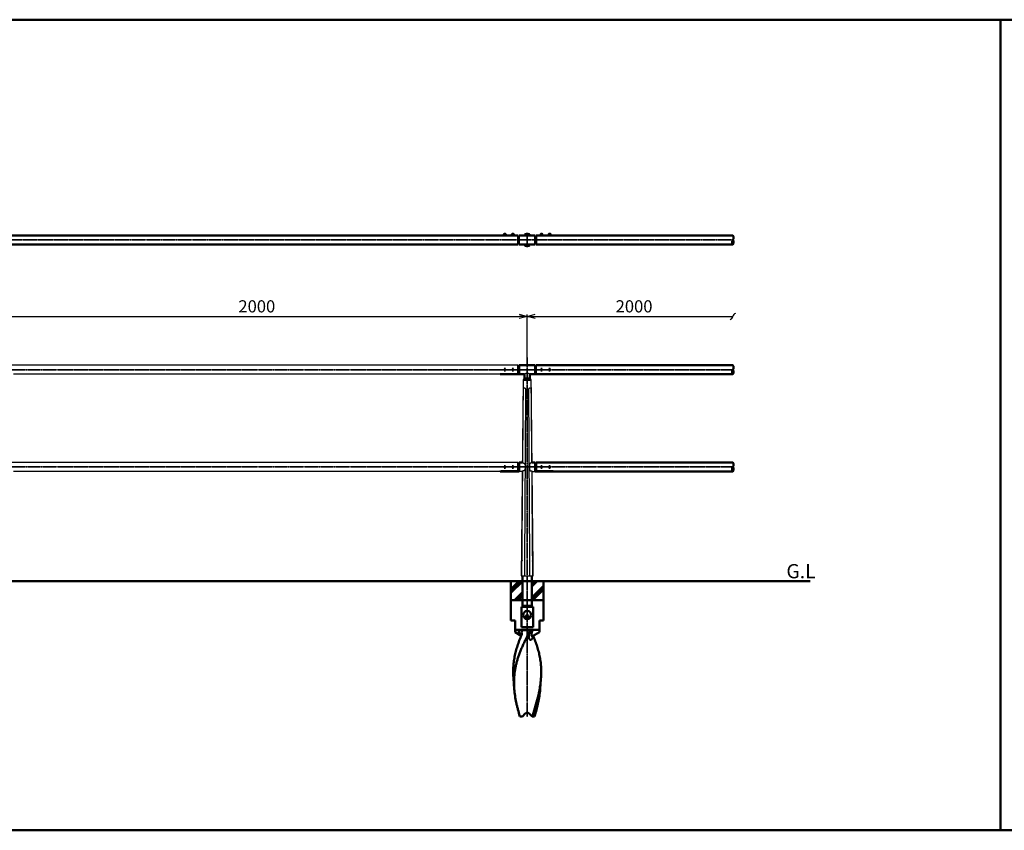
# Model space of a CAD drawing. Units: millimetres. Extents: x 1923 to 16923, y 16404 to 25143.
# Drawn here: x 5796 to 9438, y 20305 to 23305 of the extents above; entities that cross this region are included whole.
import ezdxf

# ---------------------------------------------------------------- set-up
doc = ezdxf.new("R2010")
doc.units = ezdxf.units.MM
doc.linetypes.add('AM_ISO02W050x2', pattern=[3.75, 3, -0.75])
doc.linetypes.add('AM_ISO08W050x2', pattern=[9, 6, -0.75, 1.5, -0.75])
for name, color, linetype, lineweight in [('AM_0', 7, 'Continuous', 50), ('AM_3', 3, 'AM_ISO02W050x2', 25), ('AM_5', 134, 'Continuous', 25), ('AM_6', 2, 'Continuous', 35), ('AM_7', 2, 'AM_ISO08W050x2', 35)]:
    doc.layers.add(name, color=color, linetype=linetype, lineweight=lineweight)
doc.layers.add('VIEWPORT', color=8, linetype='Continuous', lineweight=0, plot=False)
doc.styles.get("Standard").update_dxf_attribs({"font": 'ISOCP.SHX', "bigfont": 'EXTFONT.SHX'})
doc.dimstyles.new('Mystandard$0', dxfattribs={"dimtxt": 3, "dimasz": 2, "dimexe": 0.5, "dimexo": 1, "dimgap": 1, "dimtad": 3, "dimdsep": 46, "dimtxsty": 'Standard', "dimblk": 'OPEN30', "dimcen": 0, "dimclrd": 256, "dimclre": 256, "dimclrt": 2, "dimadec": 0, "dimazin": 2, "dimtp": 0.1, "dimtm": 0.1, "dimtfac": 0.71, "dimtmove": 0, "dimatfit": 3, "dimldrblk": 'OPEN30', "dimfxl": 1, "dimtolj": 1, "dimtzin": 0, "dimlwd": -1, "dimlwe": -1, "dimarcsym": 1})

# ---------------------------------------------------------------- blocks, each defined once
blk = doc.blocks.new('_Open30')
at = {"color": 0, "lineweight": -2}
for p, q in [((-1, 0.27), (0, 0)), ((0, 0), (-1, -0.27)), ((0, 0), (-1, 0))]:
    blk.add_line(p, q, dxfattribs=at)
blk = doc.blocks.new('*D7')
at = {"layer": 'AM_5', "transparency": 16777216}
for p, q in [((5673.1, 22069.6), (5673.1, 22214.1)), ((7673.1, 22069.6), (7673.1, 22214.1)), ((5703.1, 22206.6), (7643.1, 22206.6))]:
    blk.add_line(p, q, dxfattribs=at)
at = {"layer": 'Defpoints', "color": 0, "transparency": 16777216}
for p in [(7673.1, 22206.6), (5673.1, 22054.6), (7673.1, 22054.6)]:
    blk.add_point(p, dxfattribs=at)
at = {"layer": 'AM_5', "transparency": 16777216, "xscale": 30, "yscale": 30, "zscale": 30, "rotation": 180}
blk.add_blockref('_Open30', (5673.1, 22206.6), dxfattribs=at)
at = {"layer": 'AM_5', "transparency": 16777216, "xscale": 30, "yscale": 30, "zscale": 30}
blk.add_blockref('_Open30', (7673.1, 22206.6), dxfattribs=at)
at = {"layer": 'AM_5', "color": 2, "transparency": 16777216, "insert": (6673.1, 22244.1), "char_height": 45, "attachment_point": 5}
blk.add_mtext('\\A1;2000', dxfattribs=at)
blk = doc.blocks.new('*U19')
at = {"ltscale": 0.7}
for centre, start, end in [((-8.5, -12.9), 56.6015, 123.3985), ((8.5, -12.9), 56.6015, 123.3985), ((8.5, 12.9), 236.6015, 303.3985)]:
    blk.add_arc(centre, 15.4, start, end, dxfattribs=at)
blk = doc.blocks.new('*U20')
at = {"ltscale": 0.7}
for centre, start, end in [((-8.5, -12.9), 56.6015, 123.3985), ((8.5, -12.9), 56.6015, 123.3985), ((8.5, 12.9), 236.6015, 303.3985)]:
    blk.add_arc(centre, 15.4, start, end, dxfattribs=at)
blk = doc.blocks.new('_Integral')
at = {"color": 0, "linetype": 'ByBlock', "lineweight": -2}
for centre, start, end in [((0.44, -0.09), 102, 168), ((-0.44, 0.09), 282, 348)]:
    blk.add_arc(centre, 0.454, start, end, dxfattribs=at)
blk = doc.blocks.new('*D22')
at = {"layer": 'AM_5', "transparency": 16777216}
for p, q in [((7673.1, 22044.4), (7673.1, 22214.1)), ((7703.1, 22206.6), (8433.6, 22206.6))]:
    blk.add_line(p, q, dxfattribs=at)
at = {"layer": 'Defpoints', "color": 0, "transparency": 16777216}
for p in [(8433.6, 22206.6), (7673.1, 22029.4), (8433.6, 22026.6)]:
    blk.add_point(p, dxfattribs=at)
at = {"layer": 'AM_5', "transparency": 16777216, "xscale": 30, "yscale": 30, "zscale": 30, "rotation": 180}
blk.add_blockref('_Open30', (7673.1, 22206.6), dxfattribs=at)
at = {"layer": 'AM_5', "transparency": 16777216, "xscale": 30, "yscale": 30, "zscale": 30}
blk.add_blockref('_Integral', (8433.6, 22206.6), dxfattribs=at)
at = {"layer": 'AM_5', "color": 2, "transparency": 16777216, "insert": (8068.3, 22244.1), "char_height": 45, "attachment_point": 5}
blk.add_mtext('\\A1;2000', dxfattribs=at)
blk = doc.blocks.new('*U21')
at = {"ltscale": 0.7}
for centre, start, end in [((-8.5, -12.9), 56.6015, 123.3985), ((8.5, -12.9), 56.6015, 123.3985), ((8.5, 12.9), 236.6015, 303.3985)]:
    blk.add_arc(centre, 15.4, start, end, dxfattribs=at)
blk = doc.blocks.new('A$C0A9644C1')
at = {"layer": 'AM_0', "color": 2}
for p, q in [((-60, 70), (-60, 0)), ((-60, 34), (-24, 70)), ((-60, 40.7), (-30.7, 70)), ((-60, 27.2), (-17.5, 69.7)), ((17.5, 50.9), (36.6, 70)), ((17.5, 57.6), (29.9, 70)), ((17.5, 64.3), (23.2, 70)), ((17.5, 10.4), (60, 52.9)), ((17.5, 3.7), (60, 46.2)), ((20.5, 0), (60, 39.5)), ((60, 70), (60, 0)), ((60, 0), (-60, 0)), ((-60, -75), (-60, 0)), ((-46.8, 0), (-17.5, 29.3)), ((-40.1, 0), (-17.5, 22.6)), ((-33.4, 0), (-17.5, 15.9)), ((60, -75), (60, 0)), ((-45, -75), (-60, -75)), ((-45, -118.7), (-45, -75)), ((60, -75), (45, -75)), ((45, -118.7), (45, -75)), ((45, -110), (-45, -110)), ((-45, -118.7), (-22.2, -131.8)), ((-22.4, -110.9), (13, -110.9)), ((45, -118.7), (20, -133.1)), ((-47.9, -328.8), (-50.9, -290.3)), ((47.9, -328.8), (50.9, -290.3)), ((-27.4, -430), (-17.8, -430)), ((-17.8, -430), (-7.1, -419.3)), ((7.1, -419.3), (17.8, -430)), ((17.8, -430), (19.3, -430)), ((19.3, -430), (27.4, -430))]:
    blk.add_line(p, q, dxfattribs=at)
blk.add_lwpolyline([(18.4, -134.4), (18.4, -134.4), (18.4, -134.4), (18.3, -134.4), (18.3, -134.4), (18.3, -134.4), (18.4, -134.4), (18.4, -134.3), (18.4, -134.3), (18.4, -134.3), (18.5, -134.2), (18.5, -134.2), (18.6, -134.1), (18.7, -134.1), (18.7, -134), (18.8, -133.9), (18.9, -133.8), (19, -133.8), (19.1, -133.7), (19.2, -133.6), (19.4, -133.5), (19.5, -133.4), (19.7, -133.3), (19.8, -133.2), (20, -133.1)], dxfattribs=at)
blk.add_circle((0, -55), 15, dxfattribs=at)
blk.add_arc((0, -426.4), 10, 45, 135, dxfattribs=at)
for points, knots in [([(-50.9, -290.3), (-51.4, -283.5), (-52.1, -269.9), (-51.7, -249.5), (-49.9, -229.2), (-46.8, -209), (-42.2, -188.9), (-36.3, -168.9), (-29.3, -149), (-23.9, -135.9), (-21.1, -129.3)], [0, 0, 0, 0, 0.123595, 0.246558, 0.369449, 0.492836, 0.617256, 0.743118, 0.870684, 1, 1, 1, 1]), ([(9.6, -115.4), (5, -124.1), (-1.8, -137.1), (-10.3, -154.5), (-16.4, -167.7), (-22.1, -180.9), (-27.4, -194.1), (-32.2, -207.4), (-36.4, -220.7), (-40.1, -234.1), (-43.2, -247.5), (-45.6, -260.9), (-47.4, -274.4), (-48.5, -288), (-48.9, -301.6), (-48.8, -315.2), (-48.3, -324.3), (-47.9, -328.8)], [0, 0, 0, 0, 0.130694, 0.195665, 0.260218, 0.324263, 0.387741, 0.450622, 0.512913, 0.574654, 0.635917, 0.696799, 0.757422, 0.817918, 0.878424, 0.939076, 1, 1, 1, 1]), ([(-30.8, -110), (-30.8, -111.9), (-30.6, -115.8), (-29.3, -120.5), (-27.7, -124.1), (-26.2, -126.8), (-24.6, -128.9), (-23.2, -130.5), (-22.5, -131.2), (-22.1, -131.5)], [0, 0, 0, 0, 0.239817, 0.483452, 0.608817, 0.737178, 0.86834, 0.934442, 1, 1, 1, 1]), ([(-22.4, -110.9), (-23.6, -110.6), (-26.3, -110.1), (-29.2, -110), (-30.8, -110)], [0, 0, 0, 0, 0.432277, 1, 1, 1, 1]), ([(-22.4, -110.9), (-22, -111.3), (-21.3, -112.3), (-20.3, -114.4), (-19.4, -117.3), (-19.2, -120.8), (-19.4, -123.2), (-19.6, -124.4)], [0, 0, 0, 0, 0.124372, 0.249505, 0.500166, 0.750632, 1, 1, 1, 1]), ([(-19.6, -124.4), (-19.7, -124.8), (-20.1, -126.5), (-20.6, -128.1), (-21.1, -129.3)], [0, 0, 0, 0, 0.25136, 1, 1, 1, 1]), ([(5.6, -135.1), (5.4, -133.5), (5.4, -130.3), (6.1, -125.3), (7.5, -120.3), (8.8, -117.1), (9.6, -115.4)], [0, 0, 0, 0, 0.235055, 0.479971, 0.734626, 1, 1, 1, 1]), ([(21.2, -132.4), (21.2, -133.8), (21, -135.8), (20.2, -138.5), (19.5, -140.3), (18.6, -142.1), (17.5, -143.7), (16.2, -145), (15, -145.9), (14, -146.4), (13.2, -146.6), (12.4, -146.7), (11.6, -146.6), (10.8, -146.3), (10, -145.9), (9.3, -145.2), (8.6, -144.5), (8, -143.6), (7.2, -142.2), (6.5, -140.3), (5.9, -137.8), (5.6, -136), (5.6, -135.1)], [0, 0, 0, 0, 0.127287, 0.189606, 0.251057, 0.31147, 0.370434, 0.427256, 0.481102, 0.506821, 0.53182, 0.556414, 0.581135, 0.60666, 0.633643, 0.66255, 0.693581, 0.726713, 0.761776, 0.836691, 0.916561, 1, 1, 1, 1]), ([(9.6, -115.4), (9.8, -115), (10.8, -113.4), (12, -111.9), (13, -110.9)], [0, 0, 0, 0, 0.250667, 1, 1, 1, 1]), ([(20.1, -110), (19.3, -110), (17.9, -110), (15.9, -110.2), (14.3, -110.5), (13.4, -110.7), (13, -110.9)], [0, 0, 0, 0, 0.321409, 0.597731, 0.823461, 1, 1, 1, 1]), ([(20, -133.1), (19.7, -133.2), (19.3, -133.5), (18.7, -133.7), (18.3, -133.8), (18, -133.8), (17.8, -133.7), (17.5, -133.7), (17.3, -133.5), (17, -133.3), (16.8, -133), (16.6, -132.4), (16.4, -131.8), (16.2, -131.1), (16.2, -130.4), (16.1, -129.6), (16, -128.5), (16, -127.1), (16.1, -125.3), (16.2, -123.5), (16.5, -121.6), (16.8, -119.7), (17.4, -117.1), (18.4, -113.8), (19.5, -111.3), (20.1, -110)], [0, 0, 0, 0, 0.02884, 0.05431, 0.06563, 0.076028, 0.085648, 0.094735, 0.1036, 0.112554, 0.131592, 0.152905, 0.176543, 0.20221, 0.22956, 0.258288, 0.28815, 0.350555, 0.415736, 0.483075, 0.552223, 0.622989, 0.69529, 0.844436, 1, 1, 1, 1]), ([(50.9, -290.3), (51.4, -283.6), (52.1, -270.2), (51.7, -250.1), (50.1, -230.2), (47, -210.3), (42.6, -190.5), (36.9, -170.8), (30.1, -151.2), (24.9, -138.3), (22.2, -131.8)], [0, 0, 0, 0, 0.123682, 0.246733, 0.369696, 0.49312, 0.617531, 0.743336, 0.870804, 1, 1, 1, 1]), ([(19.3, -430), (21.1, -424.1), (24.6, -412.4), (31.5, -389), (39.5, -360), (45.7, -330.8), (49.3, -307.6), (50.5, -296), (50.9, -290.3)], [0, 0, 0, 0, 0.128587, 0.256487, 0.509284, 0.757105, 0.879118, 1, 1, 1, 1]), ([(-47.9, -328.8), (-47.2, -337.2), (-45.3, -354.1), (-41.4, -375.1), (-37.6, -391.9), (-33.4, -408.9), (-29.8, -421.5), (-27.4, -430)], [0, 0, 0, 0, 0.244451, 0.492544, 0.618064, 0.744533, 1, 1, 1, 1]), ([(47.9, -328.8), (47.2, -337.2), (45.3, -354.1), (41.4, -375.1), (37.6, -391.9), (33.4, -408.9), (29.8, -421.5), (27.4, -430)], [0, 0, 0, 0, 0.244451, 0.492544, 0.618064, 0.744533, 1, 1, 1, 1])]:
    blk.add_open_spline(points, degree=3, knots=knots, dxfattribs=at)

msp = doc.modelspace()

# ---------------------------------------------------------------- linework, layer by layer
for p, q in [((7587.624, 22513.808), (7592.624, 22513.808)), ((7588.624, 22508.308), (7590.124, 22509.808)), ((7590.124, 22508.308), (7591.624, 22509.808)), ((7617.624, 22513.808), (7622.624, 22513.808)), ((7618.624, 22508.308), (7620.124, 22509.808)), ((7620.124, 22508.308), (7621.624, 22509.808)), ((7728.624, 22513.808), (7723.624, 22513.808)), ((7726.124, 22508.308), (7724.624, 22509.808)), ((7727.624, 22508.308), (7726.124, 22509.808)), ((7758.624, 22513.808), (7753.624, 22513.808)), ((7756.124, 22508.308), (7754.624, 22509.808)), ((7757.624, 22508.308), (7756.124, 22509.808)), ((7650.823, 21246.626), (7695.416, 21246.626))]:
    msp.add_line(p, q)
at = {"ltscale": 0.7}
for p, q in [((7643.124, 22506.708), (7643.124, 22472.708)), ((7640.124, 22026.619), (5706.124, 22026.619)), ((7706.124, 22026.619), (7706.124, 21993.533)), ((7572.621, 21992.619), (5773.628, 21992.619)), ((7663.124, 21976.619), (7658.124, 21971.619)), ((7683.124, 21976.619), (7688.124, 21971.619)), ((7640.124, 21666.619), (5706.124, 21666.619)), ((7572.621, 21632.619), (5773.628, 21632.619)), ((7654.714, 21632.626), (7643.124, 21632.626)), ((7691.535, 21632.626), (7703.124, 21632.626))]:
    msp.add_line(p, q, dxfattribs=at)
for points in [[(7583.874, 22508.308), (7596.374, 22508.308), (7596.374, 22506.708), (7583.874, 22506.708)], [(7584.024, 22509.808), (7596.224, 22509.808), (7596.224, 22508.308), (7584.024, 22508.308)], [(7584.874, 22510.608), (7595.374, 22510.608), (7595.374, 22509.808), (7584.874, 22509.808)], [(7613.874, 22508.308), (7626.374, 22508.308), (7626.374, 22506.708), (7613.874, 22506.708)], [(7614.024, 22509.808), (7626.224, 22509.808), (7626.224, 22508.308), (7614.024, 22508.308)], [(7614.874, 22510.608), (7625.374, 22510.608), (7625.374, 22509.808), (7614.874, 22509.808)], [(7732.374, 22508.308), (7719.874, 22508.308), (7719.874, 22506.708), (7732.374, 22506.708)], [(7732.224, 22509.808), (7720.024, 22509.808), (7720.024, 22508.308), (7732.224, 22508.308)], [(7731.374, 22510.608), (7720.874, 22510.608), (7720.874, 22509.808), (7731.374, 22509.808)], [(7762.374, 22508.308), (7749.874, 22508.308), (7749.874, 22506.708), (7762.374, 22506.708)], [(7762.224, 22509.808), (7750.024, 22509.808), (7750.024, 22508.308), (7762.224, 22508.308)], [(7761.374, 22510.608), (7750.874, 22510.608), (7750.874, 22509.808), (7761.374, 22509.808)]]:
    msp.add_lwpolyline(points, close=True)
for points in [[(7655.061, 21666.621), (7655.057, 21666.626), (7655.057, 21666.626), (7655.057, 21666.626), (7655.057, 21666.626), (7655.057, 21666.626), (7655.057, 21666.626), (7655.057, 21666.626), (7656.83, 21664.402)], [(7691.188, 21666.621), (7691.192, 21666.626), (7691.192, 21666.626), (7691.192, 21666.626), (7691.192, 21666.626), (7691.192, 21666.626), (7691.192, 21666.626), (7691.192, 21666.626), (7689.419, 21664.402)], [(7656.618, 21634.938), (7654.714, 21632.626)], [(7665.147, 21649.626), (7665.104, 21645.125), (7665.067, 21644.172), (7665.011, 21643.221), (7664.955, 21642.508), (7664.878, 21641.797), (7664.831, 21641.443), (7664.777, 21641.089), (7664.715, 21640.737), (7664.644, 21640.387), (7664.582, 21640.114), (7664.513, 21639.842), (7664.437, 21639.572), (7664.354, 21639.305), (7664.262, 21639.041), (7664.212, 21638.91), (7664.161, 21638.78), (7664.106, 21638.651), (7664.05, 21638.524), (7663.99, 21638.397), (7663.928, 21638.272), (7663.873, 21638.166), (7663.815, 21638.06), (7663.756, 21637.956), (7663.694, 21637.853), (7663.63, 21637.752), (7663.565, 21637.651), (7663.497, 21637.552), (7663.427, 21637.455), (7663.355, 21637.359), (7663.281, 21637.265), (7663.205, 21637.173), (7663.127, 21637.082), (7663.046, 21636.993), (7662.964, 21636.907), (7662.879, 21636.822), (7662.793, 21636.739), (7662.672, 21636.63), (7662.549, 21636.524), (7662.422, 21636.423), (7662.292, 21636.325), (7662.136, 21636.215), (7661.976, 21636.111), (7661.813, 21636.011), (7661.647, 21635.918), (7661.478, 21635.829), (7661.308, 21635.746), (7661.134, 21635.668), (7660.959, 21635.595), (7660.782, 21635.526), (7660.603, 21635.462), (7660.423, 21635.402), (7660.241, 21635.346), (7660.031, 21635.286), (7659.819, 21635.232), (7659.605, 21635.183), (7659.391, 21635.139), (7659.176, 21635.099), (7658.96, 21635.064), (7658.743, 21635.033), (7658.526, 21635.007), (7658.288, 21634.982), (7658.05, 21634.962), (7657.812, 21634.947), (7657.573, 21634.936), (7657.334, 21634.93), (7657.095, 21634.928), (7656.856, 21634.931), (7656.618, 21634.938)], [(7656.831, 21664.402), (7657.064, 21664.407), (7657.298, 21664.409), (7657.531, 21664.407), (7657.765, 21664.4), (7657.989, 21664.389), (7658.214, 21664.375), (7658.438, 21664.356), (7658.662, 21664.333), (7658.879, 21664.307), (7659.095, 21664.277), (7659.311, 21664.243), (7659.526, 21664.204), (7659.74, 21664.16), (7659.953, 21664.112), (7660.164, 21664.059), (7660.375, 21664.001), (7660.556, 21663.946), (7660.736, 21663.887), (7660.915, 21663.824), (7661.091, 21663.756), (7661.266, 21663.684), (7661.439, 21663.607), (7661.609, 21663.525), (7661.777, 21663.437), (7661.93, 21663.352), (7662.081, 21663.262), (7662.229, 21663.167), (7662.374, 21663.068), (7662.515, 21662.964), (7662.653, 21662.856), (7662.787, 21662.743), (7662.853, 21662.684), (7662.917, 21662.625), (7663.005, 21662.54), (7663.091, 21662.454), (7663.175, 21662.365), (7663.256, 21662.275), (7663.335, 21662.183), (7663.412, 21662.089), (7663.487, 21661.993), (7663.56, 21661.895), (7663.629, 21661.797), (7663.696, 21661.698), (7663.761, 21661.597), (7663.823, 21661.495), (7663.884, 21661.391), (7663.942, 21661.286), (7663.999, 21661.18), (7664.053, 21661.073), (7664.112, 21660.949), (7664.169, 21660.825), (7664.223, 21660.699), (7664.275, 21660.572), (7664.324, 21660.444), (7664.371, 21660.315), (7664.459, 21660.055), (7664.537, 21659.792), (7664.609, 21659.527), (7664.673, 21659.26), (7664.731, 21658.991), (7664.798, 21658.636), (7664.857, 21658.278), (7664.908, 21657.92), (7664.951, 21657.56), (7665.019, 21656.839), (7665.067, 21656.116), (7665.111, 21655.135), (7665.136, 21654.152), (7665.147, 21649.626)], [(7689.418, 21664.402), (7689.185, 21664.407), (7688.951, 21664.409), (7688.718, 21664.407), (7688.484, 21664.4), (7688.259, 21664.389), (7688.035, 21664.375), (7687.811, 21664.356), (7687.587, 21664.333), (7687.37, 21664.307), (7687.153, 21664.277), (7686.938, 21664.243), (7686.723, 21664.204), (7686.509, 21664.16), (7686.296, 21664.112), (7686.084, 21664.059), (7685.874, 21664.001), (7685.693, 21663.946), (7685.513, 21663.887), (7685.334, 21663.824), (7685.158, 21663.756), (7684.983, 21663.684), (7684.81, 21663.607), (7684.639, 21663.525), (7684.472, 21663.437), (7684.318, 21663.352), (7684.168, 21663.262), (7684.02, 21663.167), (7683.875, 21663.068), (7683.734, 21662.964), (7683.596, 21662.856), (7683.462, 21662.743), (7683.396, 21662.684), (7683.332, 21662.625), (7683.244, 21662.54), (7683.158, 21662.454), (7683.074, 21662.365), (7682.993, 21662.275), (7682.913, 21662.183), (7682.836, 21662.089), (7682.762, 21661.993), (7682.689, 21661.895), (7682.62, 21661.797), (7682.553, 21661.698), (7682.488, 21661.597), (7682.425, 21661.495), (7682.365, 21661.391), (7682.306, 21661.286), (7682.25, 21661.18), (7682.196, 21661.073), (7682.136, 21660.949), (7682.08, 21660.825), (7682.025, 21660.699), (7681.974, 21660.572), (7681.924, 21660.444), (7681.877, 21660.315), (7681.79, 21660.055), (7681.711, 21659.792), (7681.64, 21659.527), (7681.576, 21659.26), (7681.518, 21658.991), (7681.45, 21658.636), (7681.392, 21658.278), (7681.341, 21657.92), (7681.298, 21657.56), (7681.23, 21656.839), (7681.182, 21656.116), (7681.138, 21655.135), (7681.113, 21654.152), (7681.102, 21649.626)], [(7681.102, 21649.626), (7681.145, 21645.125), (7681.182, 21644.172), (7681.237, 21643.221), (7681.294, 21642.508), (7681.37, 21641.797), (7681.418, 21641.443), (7681.472, 21641.089), (7681.534, 21640.737), (7681.605, 21640.387), (7681.667, 21640.114), (7681.736, 21639.842), (7681.811, 21639.572), (7681.895, 21639.305), (7681.987, 21639.041), (7682.036, 21638.91), (7682.088, 21638.78), (7682.142, 21638.651), (7682.199, 21638.524), (7682.259, 21638.397), (7682.321, 21638.272), (7682.376, 21638.166), (7682.434, 21638.06), (7682.493, 21637.956), (7682.555, 21637.853), (7682.618, 21637.752), (7682.684, 21637.651), (7682.752, 21637.552), (7682.822, 21637.455), (7682.894, 21637.359), (7682.968, 21637.265), (7683.044, 21637.173), (7683.122, 21637.082), (7683.202, 21636.993), (7683.285, 21636.907), (7683.369, 21636.822), (7683.456, 21636.739), (7683.576, 21636.63), (7683.7, 21636.524), (7683.827, 21636.423), (7683.957, 21636.325), (7684.113, 21636.215), (7684.273, 21636.111), (7684.436, 21636.011), (7684.602, 21635.918), (7684.77, 21635.829), (7684.941, 21635.746), (7685.114, 21635.668), (7685.29, 21635.595), (7685.467, 21635.526), (7685.646, 21635.462), (7685.826, 21635.402), (7686.008, 21635.346), (7686.218, 21635.286), (7686.43, 21635.232), (7686.643, 21635.183), (7686.858, 21635.139), (7687.073, 21635.099), (7687.289, 21635.064), (7687.505, 21635.033), (7687.723, 21635.007), (7687.96, 21634.982), (7688.198, 21634.962), (7688.437, 21634.947), (7688.676, 21634.936), (7688.914, 21634.93), (7689.153, 21634.928), (7689.392, 21634.931), (7689.631, 21634.938)], [(7689.631, 21634.938), (7691.535, 21632.626)]]:
    msp.add_lwpolyline(points)
for centre, start, end in [((7588.367, 22510.388), 102.257432, 176.392689), ((7591.881, 22510.388), 3.607311, 77.742568), ((7618.367, 22510.388), 102.257432, 176.392689), ((7621.881, 22510.388), 3.607311, 77.742568), ((7724.367, 22510.388), 102.257432, 176.392689), ((7727.881, 22510.388), 3.607311, 77.742568), ((7754.367, 22510.388), 102.257432, 176.392689), ((7757.881, 22510.388), 3.607311, 77.742568)]:
    msp.add_arc(centre, 3.5, start, end)
msp.add_arc((7673.124, 21978.831), 17.032, 54.047525, 125.952475, dxfattribs=at)
for points, knots in [([(7658.124, 21971.619), (7657.838, 21943.147), (7657.551, 21914.675), (7657.264, 21886.203), (7656.977, 21857.731), (7656.691, 21829.259), (7656.404, 21800.787), (7655.954, 21756.067), (7655.503, 21711.347), (7655.053, 21666.626)], [0, 0, 0, 0, 85.42038857, 85.42038857, 85.42038857, 170.84077713, 170.84077713, 170.84077713, 305.0082731, 305.0082731, 305.0082731, 305.0082731]), ([(7691.192, 21666.619), (7691.192, 21666.619), (7691.192, 21666.619), (7691.192, 21666.619), (7690.45, 21740.423), (7689.713, 21813.618), (7688.983, 21886.203), (7688.697, 21914.675), (7688.411, 21943.147), (7688.124, 21971.619)], [714.23650365, 714.23650365, 714.23650365, 714.23650365, 714.23657561, 714.23657561, 714.23657561, 939.62414182, 939.62414182, 939.62414182, 1025.04451835, 1025.04451835, 1025.04451835, 1025.04451835]), ([(7654.711, 21632.635), (7653.616, 21523.963), (7652.522, 21415.291), (7651.427, 21306.619), (7651.226, 21286.621), (7651.024, 21266.624), (7650.823, 21246.626)], [339.00156158, 339.00156158, 339.00156158, 339.00156158, 665.03392146, 665.03392146, 665.03392146, 725.02944961, 725.02944961, 725.02944961, 725.02944961]), ([(7695.416, 21246.626), (7695.214, 21266.622), (7695.013, 21286.618), (7694.812, 21306.614), (7694.812, 21306.614), (7694.812, 21306.614), (7694.812, 21306.614), (7693.706, 21416.571), (7692.614, 21525.244), (7691.534, 21632.635)], [293.06984314, 293.06984314, 293.06984314, 293.06984314, 352.55822655, 352.55822655, 352.55822655, 352.55829851, 352.55829851, 352.55829851, 679.68590889, 679.68590889, 679.68590889, 679.68590889])]:
    msp.add_open_spline(points, degree=3, knots=knots)
for points, weights in [([(7656.83, 21664.402), (7657.964, 21800.482), (7659.115, 21935.447)], [0.999999999972, 0.999999996582, 1]), ([(7666.806, 21935.447), (7664.869, 21591.036), (7662.75, 21246.626)], [1, 0.999999949806, 0.999999969543]), ([(7683.094, 21246.626), (7681.029, 21591.036), (7679.147, 21935.447)], [0.999999969031, 0.999999948962, 1])]:
    msp.add_rational_spline(points, weights, degree=2)
for points, weights, knots in [([(7659.115, 21935.447), (7659.119, 21936.557), (7659.22, 21937.661), (7659.418, 21938.753), (7659.527, 21939.323), (7659.671, 21939.868), (7659.953, 21940.611), (7660.058, 21940.847), (7660.294, 21941.285), (7660.425, 21941.487), (7660.569, 21941.668), (7660.876, 21942.079), (7661.298, 21942.371), (7661.791, 21942.513), (7662.052, 21942.582), (7662.328, 21942.597), (7662.897, 21942.519), (7663.185, 21942.426), (7663.469, 21942.285), (7663.848, 21942.092), (7664.194, 21941.844), (7664.499, 21941.548), (7664.692, 21941.366), (7664.875, 21941.164), (7665.218, 21940.732), (7665.379, 21940.501), (7665.824, 21939.777), (7666.072, 21939.249), (7666.266, 21938.699), (7666.595, 21937.759), (7666.775, 21936.78), (7666.802, 21935.784), (7666.805, 21935.672), (7666.806, 21935.56), (7666.806, 21935.447)], [1, 0.997405544113, 0.997405544113, 1, 1, 1, 1, 1, 1, 1, 1, 0.965331360777, 0.965331360777, 1, 1, 1, 1, 1, 1, 0.992634796094, 0.992634796094, 1, 1, 1, 1, 1, 1, 1, 1, 0.992010555292, 0.992010555292, 1, 1, 1, 1], [0, 0, 0, 0, 3.32369476, 3.32369476, 3.32369476, 5.17672487, 5.17672487, 6.10455866, 6.10455866, 7.03268404, 7.03268404, 7.03268404, 8.54487514, 8.54487514, 8.54487514, 9.72753013, 9.72753013, 10.90946369, 10.90946369, 10.90946369, 12.18064147, 12.18064147, 12.18064147, 13.07314282, 13.07314282, 13.96542521, 13.96542521, 15.74778092, 15.74778092, 15.74778092, 18.72328749, 18.72328749, 18.72328749, 19.06015759, 19.06015759, 19.06015759, 19.06015759]), ([(7679.147, 21935.447), (7679.139, 21936.577), (7679.329, 21937.691), (7679.712, 21938.754), (7679.919, 21939.324), (7680.185, 21939.869), (7680.663, 21940.613), (7680.836, 21940.849), (7681.207, 21941.288), (7681.404, 21941.49), (7681.611, 21941.672), (7682.059, 21942.085), (7682.593, 21942.377), (7683.183, 21942.53), (7683.73, 21942.667), (7684.288, 21942.59), (7684.777, 21942.31), (7685.102, 21942.116), (7685.381, 21941.861), (7685.602, 21941.554), (7685.739, 21941.371), (7685.863, 21941.169), (7686.088, 21940.737), (7686.189, 21940.506), (7686.459, 21939.781), (7686.599, 21939.253), (7686.706, 21938.702), (7686.886, 21937.734), (7686.985, 21936.753), (7687.003, 21935.768), (7687.006, 21935.661), (7687.008, 21935.554), (7687.008, 21935.448)], [1, 0.989671108083, 0.989671108083, 1, 1, 1, 1, 1, 1, 1, 1, 0.980066729014, 0.980066729014, 1, 0.95171953463, 0.95171953463, 1, 0.986235652787, 0.986235652787, 1, 1, 1, 1, 1, 1, 1, 1, 0.997730491944, 0.997730491944, 1, 1, 1, 1], [0, 0, 0, 0, 3.37134167, 3.37134167, 3.37134167, 5.22449076, 5.22449076, 6.15236966, 6.15236966, 7.08053565, 7.08053565, 7.08053565, 8.88986246, 8.88986246, 8.88986246, 10.5393331, 10.5393331, 10.5393331, 11.66604307, 11.66604307, 11.66604307, 12.55881054, 12.55881054, 13.45136161, 13.45136161, 15.23427495, 15.23427495, 15.23427495, 18.18675142, 18.18675142, 18.18675142, 18.5075655, 18.5075655, 18.5075655, 18.5075655]), ([(7687.008, 21935.448), (7687.764, 21845.466), (7688.568, 21755.117), (7689.419, 21664.402), (7689.419, 21664.402), (7689.419, 21664.402), (7689.419, 21664.402)], [1, 0.999999997628, 0.999999997616, 0.999999999966, 0.999999999966, 0.999999999966, 0.999999999966], [0, 0, 0, 0, 269.9551172, 269.9551172, 269.9551172, 269.95514765, 269.95514765, 269.95514765, 269.95514765]), ([(7653.381, 21246.626), (7653.533, 21265.343), (7653.686, 21284.06), (7653.839, 21302.777), (7653.839, 21302.777), (7653.839, 21302.777), (7653.839, 21302.777), (7654.739, 21413.091), (7655.65, 21523.405), (7656.618, 21634.938)], [1, 1, 1, 1, 1, 1, 1, 0.999999997279, 0.999999997237, 0.999999999873], [-56.15214062, -56.15214062, -56.15214062, -56.15214062, -0.00000054, -0.00000054, -0.00000054, 0, 0, 0, 330.95293195, 330.95293195, 330.95293195, 330.95293195]), ([(7689.631, 21634.938), (7690.421, 21523.308), (7691.318, 21412.869), (7692.205, 21302.429), (7692.205, 21302.429), (7692.205, 21302.429), (7692.205, 21302.429), (7692.354, 21283.828), (7692.504, 21265.227), (7692.653, 21246.626)], [1, 0.999999997268, 0.999999997314, 1.00000000014, 1.00000000014, 1.00000000014, 1.00000000014, 1.00000000014, 1.00000000014, 1.00000000014], [5.39399205, 5.39399205, 5.39399205, 5.39399205, 336.72353353, 336.72353353, 336.72353353, 336.72353408, 336.72353408, 336.72353408, 392.52859209, 392.52859209, 392.52859209, 392.52859209])]:
    msp.add_rational_spline(points, weights, degree=3, knots=knots)
for points in [[(7689.557, 21649.627), (7689.557, 21649.624), (7689.557, 21649.622), (7689.557, 21649.619)], [(7689.557, 21649.627), (7689.557, 21649.627), (7689.557, 21649.626), (7689.557, 21649.626)], [(7691.363, 21649.619), (7691.363, 21649.622), (7691.363, 21649.624), (7691.363, 21649.626)]]:
    msp.add_open_spline(points, degree=3)
at = {"layer": 'AM_0', "ltscale": 0.7}
for p, q in [((7640.124, 22506.708), (5706.124, 22506.708)), ((7640.124, 22472.708), (7640.124, 22506.708)), ((7643.124, 22506.708), (7703.124, 22506.708)), ((7703.124, 22472.708), (7703.124, 22506.708)), ((7706.124, 22472.708), (7706.124, 22506.708)), ((8433.555, 22506.708), (7706.124, 22506.708)), ((7640.124, 22472.708), (5706.124, 22472.708)), ((7640.124, 22493.708), (7641.124, 22493.708)), ((7640.124, 22485.708), (7641.124, 22485.708)), ((7643.124, 22472.708), (7703.124, 22472.708)), ((7706.124, 22493.708), (7705.124, 22493.708)), ((7706.124, 22485.708), (7705.124, 22485.708)), ((8433.555, 22472.708), (7706.124, 22472.708)), ((7640.124, 22026.619), (7640.124, 22022.829)), ((7641.124, 22022.829), (7640.124, 22022.829)), ((7640.124, 22022.829), (7640.124, 21993.533)), ((7643.124, 21992.619), (7643.124, 22026.619)), ((7643.124, 22026.619), (7703.124, 22026.619)), ((7703.124, 21992.619), (7703.124, 22026.619)), ((7703.124, 21992.619), (7703.124, 22026.619)), ((7705.124, 22022.829), (7706.124, 22022.829)), ((8433.555, 22026.619), (7706.124, 22026.619)), ((7640.124, 21993.533), (7578.124, 21993.533)), ((7578.124, 21992.619), (7578.124, 21993.533)), ((7578.124, 21992.619), (7606.3, 21992.619)), ((7606.3, 21992.619), (7643.124, 21992.619)), ((7663.124, 21992.619), (7643.124, 21992.619)), ((7658.124, 21971.619), (7688.124, 21971.619)), ((7663.124, 21976.619), (7663.124, 21992.619)), ((7663.124, 21976.619), (7683.124, 21976.619)), ((7683.124, 21976.619), (7683.124, 21992.619)), ((7703.124, 21992.619), (7683.124, 21992.619)), ((7768.124, 21992.619), (7703.124, 21992.619)), ((7706.124, 21993.533), (7768.124, 21993.533)), ((7768.124, 21992.619), (7768.124, 21993.533)), ((8433.555, 21992.619), (7773.628, 21992.619)), ((7640.124, 21666.626), (7640.124, 21662.836)), ((7655.057, 21666.626), (7643.124, 21666.626)), ((7643.124, 21666.626), (7643.124, 21632.626)), ((7691.192, 21666.626), (7703.124, 21666.626)), ((7703.124, 21666.626), (7703.124, 21632.626)), ((7706.124, 21666.626), (7706.124, 21662.836)), ((8433.555, 21666.619), (7706.124, 21666.619)), ((7640.124, 21633.541), (7578.124, 21633.541)), ((7578.124, 21632.626), (7578.124, 21633.541)), ((7578.124, 21632.626), (7606.3, 21632.626)), ((7606.3, 21632.626), (7643.124, 21632.626)), ((7641.124, 21662.836), (7640.124, 21662.836)), ((7640.124, 21662.836), (7640.124, 21633.541)), ((7768.135, 21632.619), (7703.124, 21632.626)), ((7705.124, 21662.836), (7706.124, 21662.836)), ((7706.124, 21662.836), (7706.124, 21633.541)), ((7706.135, 21633.533), (7768.135, 21633.533)), ((7768.135, 21632.619), (7768.135, 21633.533)), ((8433.555, 21632.619), (7773.628, 21632.619)), ((2529.794, 21226.619), (8719.043, 21226.619))]:
    msp.add_line(p, q, dxfattribs=at)
at = {"layer": 'AM_0'}
for p, q in [((7663.44, 22506.983), (7663.374, 22506.708)), ((7663.51, 22507.321), (7663.44, 22506.983)), ((7663.567, 22507.662), (7663.51, 22507.321)), ((7663.613, 22508.004), (7663.567, 22507.662)), ((7663.646, 22508.348), (7663.613, 22508.004)), ((7663.633, 22510.108), (7664.35, 22510.426)), ((7663.633, 22510.108), (7663.637, 22510.073)), ((7663.637, 22510.073), (7663.849, 22509.506)), ((7663.637, 22510.073), (7663.662, 22509.729)), ((7663.668, 22508.693), (7663.646, 22508.348)), ((7663.662, 22509.729), (7663.676, 22509.384)), ((7663.678, 22509.038), (7663.668, 22508.693)), ((7663.676, 22509.384), (7663.678, 22509.038)), ((7663.849, 22509.506), (7664.043, 22508.931)), ((7664.043, 22508.931), (7664.218, 22508.351)), ((7664.218, 22508.351), (7664.375, 22507.766)), ((7664.35, 22510.426), (7665.077, 22510.719)), ((7664.375, 22507.766), (7664.513, 22507.176)), ((7664.513, 22507.176), (7664.606, 22506.708)), ((7665.077, 22510.719), (7665.813, 22510.987)), ((7665.813, 22510.987), (7666.559, 22511.229)), ((7666.559, 22511.229), (7667.312, 22511.444)), ((7667.312, 22511.444), (7668.073, 22511.634)), ((7668.073, 22511.634), (7668.84, 22511.796)), ((7668.84, 22511.796), (7669.612, 22511.932)), ((7669.02, 22506.72), (7669.598, 22506.849)), ((7669.598, 22506.849), (7670.179, 22506.958)), ((7669.612, 22511.932), (7670.388, 22512.041)), ((7670.179, 22506.958), (7670.764, 22507.048)), ((7670.388, 22512.041), (7671.167, 22512.123)), ((7670.764, 22507.048), (7671.352, 22507.118)), ((7671.167, 22512.123), (7671.949, 22512.177)), ((7671.352, 22507.118), (7671.942, 22507.168)), ((7671.942, 22507.168), (7672.533, 22507.198)), ((7671.949, 22512.177), (7672.732, 22512.204)), ((7672.533, 22507.198), (7673.124, 22507.208)), ((7672.732, 22512.204), (7673.516, 22512.204)), ((7673.124, 22507.208), (7673.716, 22507.198)), ((7673.516, 22512.204), (7674.3, 22512.177)), ((7673.716, 22507.198), (7674.307, 22507.168)), ((7674.3, 22512.177), (7675.081, 22512.123)), ((7674.307, 22507.168), (7674.897, 22507.118)), ((7674.897, 22507.118), (7675.484, 22507.048)), ((7675.081, 22512.123), (7675.861, 22512.041)), ((7675.484, 22507.048), (7676.069, 22506.958)), ((7675.861, 22512.041), (7676.637, 22511.932)), ((7676.069, 22506.958), (7676.651, 22506.849)), ((7676.637, 22511.932), (7677.409, 22511.796)), ((7676.651, 22506.849), (7677.229, 22506.72)), ((7677.229, 22506.72), (7677.275, 22506.708)), ((7677.409, 22511.796), (7678.176, 22511.634)), ((7678.176, 22511.634), (7678.936, 22511.444)), ((7678.936, 22511.444), (7679.69, 22511.229)), ((7679.69, 22511.229), (7680.436, 22510.987)), ((7680.436, 22510.987), (7681.172, 22510.719)), ((7681.172, 22510.719), (7681.899, 22510.426)), ((7681.736, 22507.176), (7681.642, 22506.708)), ((7681.874, 22507.766), (7681.736, 22507.176)), ((7682.03, 22508.351), (7681.874, 22507.766)), ((7681.899, 22510.426), (7682.616, 22510.108)), ((7682.206, 22508.931), (7682.03, 22508.351)), ((7682.4, 22509.506), (7682.206, 22508.931)), ((7682.612, 22510.073), (7682.4, 22509.506)), ((7682.572, 22509.384), (7682.57, 22509.038)), ((7682.57, 22509.038), (7682.58, 22508.693)), ((7682.586, 22509.729), (7682.572, 22509.384)), ((7682.58, 22508.693), (7682.602, 22508.348)), ((7682.612, 22510.073), (7682.586, 22509.729)), ((7682.602, 22508.348), (7682.636, 22508.004)), ((7682.616, 22510.108), (7682.612, 22510.073)), ((7682.636, 22508.004), (7682.682, 22507.662)), ((7682.682, 22507.662), (7682.739, 22507.321)), ((7682.739, 22507.321), (7682.808, 22506.983)), ((7682.808, 22506.983), (7682.874, 22506.708)), ((7663.44, 22472.433), (7663.374, 22472.708)), ((7663.51, 22472.095), (7663.44, 22472.433)), ((7663.567, 22471.754), (7663.51, 22472.095)), ((7663.613, 22471.412), (7663.567, 22471.754)), ((7663.646, 22471.068), (7663.613, 22471.412)), ((7663.633, 22469.308), (7663.637, 22469.343)), ((7663.633, 22469.308), (7664.35, 22468.989)), ((7663.637, 22469.343), (7663.849, 22469.91)), ((7663.637, 22469.343), (7663.662, 22469.687)), ((7663.668, 22470.723), (7663.646, 22471.068)), ((7663.662, 22469.687), (7663.676, 22470.032)), ((7663.678, 22470.378), (7663.668, 22470.723)), ((7663.676, 22470.032), (7663.678, 22470.378)), ((7663.849, 22469.91), (7664.043, 22470.484)), ((7664.043, 22470.484), (7664.218, 22471.064)), ((7664.218, 22471.064), (7664.375, 22471.65)), ((7664.35, 22468.989), (7665.077, 22468.696)), ((7664.375, 22471.65), (7664.513, 22472.24)), ((7664.513, 22472.24), (7664.606, 22472.708)), ((7665.077, 22468.696), (7665.813, 22468.429)), ((7665.813, 22468.429), (7666.559, 22468.187)), ((7666.559, 22468.187), (7667.312, 22467.972)), ((7667.312, 22467.972), (7668.073, 22467.782)), ((7668.073, 22467.782), (7668.84, 22467.62)), ((7668.84, 22467.62), (7669.612, 22467.484)), ((7669.02, 22472.696), (7669.598, 22472.567)), ((7669.598, 22472.567), (7670.179, 22472.457)), ((7670.179, 22472.457), (7670.764, 22472.368)), ((7670.764, 22472.368), (7671.352, 22472.298)), ((7671.352, 22472.298), (7671.942, 22472.248)), ((7671.942, 22472.248), (7672.533, 22472.218)), ((7672.533, 22472.218), (7673.124, 22472.208)), ((7673.124, 22472.208), (7673.716, 22472.218)), ((7673.716, 22472.218), (7674.307, 22472.248)), ((7674.307, 22472.248), (7674.897, 22472.298)), ((7674.897, 22472.298), (7675.484, 22472.368)), ((7675.484, 22472.368), (7676.069, 22472.457)), ((7676.069, 22472.457), (7676.651, 22472.567)), ((7676.637, 22467.484), (7677.409, 22467.62)), ((7676.651, 22472.567), (7677.229, 22472.696)), ((7677.229, 22472.696), (7677.275, 22472.708)), ((7677.409, 22467.62), (7678.176, 22467.782)), ((7678.176, 22467.782), (7678.936, 22467.972)), ((7678.936, 22467.972), (7679.69, 22468.187)), ((7679.69, 22468.187), (7680.436, 22468.429)), ((7680.436, 22468.429), (7681.172, 22468.696)), ((7681.172, 22468.696), (7681.899, 22468.989)), ((7681.736, 22472.24), (7681.642, 22472.708)), ((7681.874, 22471.65), (7681.736, 22472.24)), ((7682.03, 22471.064), (7681.874, 22471.65)), ((7681.899, 22468.989), (7682.616, 22469.308)), ((7682.206, 22470.484), (7682.03, 22471.064)), ((7682.4, 22469.91), (7682.206, 22470.484)), ((7682.612, 22469.343), (7682.4, 22469.91)), ((7682.57, 22470.378), (7682.58, 22470.723)), ((7682.572, 22470.032), (7682.57, 22470.378)), ((7682.586, 22469.687), (7682.572, 22470.032)), ((7682.58, 22470.723), (7682.602, 22471.068)), ((7682.612, 22469.343), (7682.586, 22469.687)), ((7682.602, 22471.068), (7682.636, 22471.412)), ((7682.616, 22469.308), (7682.612, 22469.343)), ((7682.636, 22471.412), (7682.682, 22471.754)), ((7682.682, 22471.754), (7682.739, 22472.095)), ((7682.739, 22472.095), (7682.808, 22472.433)), ((7682.808, 22472.433), (7682.874, 22472.708)), ((7669.612, 22467.484), (7670.388, 22467.375)), ((7670.388, 22467.375), (7671.167, 22467.293)), ((7671.167, 22467.293), (7671.949, 22467.239)), ((7671.949, 22467.239), (7672.732, 22467.211)), ((7672.732, 22467.211), (7673.516, 22467.211)), ((7673.516, 22467.211), (7674.3, 22467.239)), ((7674.3, 22467.239), (7675.081, 22467.293)), ((7675.081, 22467.293), (7675.861, 22467.375)), ((7675.861, 22467.375), (7676.637, 22467.484)), ((7663.877, 21442.727), (7663.877, 21442.847)), ((7655.624, 21246.626), (7655.624, 21226.619)), ((7690.624, 21246.626), (7690.624, 21226.619)), ((7655.624, 21226.619), (7655.624, 21133.619)), ((7690.624, 21226.619), (7690.624, 21133.619)), ((7652.124, 21131.619), (7651.624, 21131.619)), ((7651.624, 21131.619), (7651.624, 21056.619)), ((7651.874, 21131.619), (7653.624, 21131.619)), ((7653.624, 21131.619), (7692.624, 21131.619)), ((7655.624, 21135.619), (7690.624, 21135.619)), ((7692.624, 21131.619), (7694.624, 21131.619)), ((7694.624, 21131.619), (7694.124, 21131.619)), ((7694.624, 21056.619), (7694.624, 21131.619)), ((7651.624, 21056.619), (7694.624, 21056.619))]:
    msp.add_line(p, q, dxfattribs=at)
at = {"layer": 'AM_0', "ltscale": 0.7}
for points in [[(1923.124, 20304.959), (9423.124, 20304.959), (9423.124, 23304.959), (1923.124, 23304.959)], [(9423.124, 20304.959), (16923.124, 20304.959), (16923.124, 23304.959), (9423.124, 23304.959)]]:
    msp.add_lwpolyline(points, close=True, dxfattribs=at)
at = {"layer": 'AM_0'}
msp.add_circle((7673.124, 21096.619), 5, dxfattribs=at)
at = {"layer": 'AM_0', "ltscale": 0.7}
for centre, start, end in [((7641.124, 22495.708), 270, 0), ((7641.124, 22483.708), 0, 90), ((7705.124, 22495.708), 180, 270), ((7705.124, 22483.708), 90, 180), ((7641.124, 22024.829), 270, 0), ((7705.124, 22024.829), 180, 270), ((7641.124, 21664.836), 270, 0), ((7705.124, 21664.836), 180, 270)]:
    msp.add_arc(centre, 2, start, end, dxfattribs=at)
at = {"layer": 'AM_0'}
for centre, start, end in [((7653.624, 21133.619), 270, 0), ((7692.624, 21133.619), 180, 270)]:
    msp.add_arc(centre, 2, start, end, dxfattribs=at)
at = {"layer": 'AM_0', "ltscale": 0.7, "extrusion": (0, 0, -1)}
for centre in [(7578.124, 21992.619), (7578.124, 21632.626)]:
    msp.add_ellipse(centre, major_axis=(5.503, 0), ratio=0.16613653, start_param=3.14159265, end_param=4.71238898, dxfattribs=at)
at = {"layer": 'AM_0', "ltscale": 0.7}
for centre in [(7768.124, 21992.619), (7768.135, 21632.619)]:
    msp.add_ellipse(centre, major_axis=(-5.503, 0), ratio=0.16613653, start_param=3.14159265, end_param=4.71238898, dxfattribs=at)
at = {"layer": 'AM_3', "ltscale": 0.7}
for centre in [(7590.124, 22009.619), (7620.124, 22009.619), (7726.124, 22009.619), (7756.124, 22009.619), (7590.124, 21649.626), (7620.124, 21649.626), (7726.135, 21649.619), (7756.135, 21649.619)]:
    msp.add_circle(centre, 3, dxfattribs=at)
at = {"layer": 'AM_7', "linetype": 'AM_ISO08W050x2', "ltscale": 0.7}
for p, q in [((7590.124, 22506.708), (7590.124, 22516.086)), ((7620.124, 22506.708), (7620.124, 22516.086)), ((7726.124, 22506.708), (7726.124, 22516.086)), ((7756.124, 22506.708), (7756.124, 22516.086)), ((7590.124, 22016.413), (7590.124, 22002.825)), ((7620.124, 22016.413), (7620.124, 22002.825)), ((7726.124, 22016.413), (7726.124, 22002.825)), ((7756.124, 22016.413), (7756.124, 22002.825)), ((7590.124, 21656.42), (7590.124, 21642.832)), ((7620.124, 21656.42), (7620.124, 21642.832)), ((7726.135, 21656.413), (7726.135, 21642.825)), ((7756.135, 21656.413), (7756.135, 21642.825)), ((7684.433, 21096.619), (7661.816, 21096.619))]:
    msp.add_line(p, q, dxfattribs=at)
at = {"layer": 'AM_7', "ltscale": 0.7}
for p, q in [((7673.124, 22515.108), (7673.124, 22464.308)), ((3615.184, 22489.708), (8436.836, 22489.708)), ((7673.124, 22054.559), (7673.124, 20724.37)), ((3626.203, 22009.619), (8436.836, 22009.619)), ((3626.203, 21649.619), (8436.836, 21649.619))]:
    msp.add_line(p, q, dxfattribs=at)
at = {"layer": 'VIEWPORT', "ltscale": 0.7}
for centre in [(7590.124, 22009.619), (7620.124, 22009.619), (7726.124, 22009.619), (7756.124, 22009.619), (7590.124, 21649.626), (7620.124, 21649.626), (7726.135, 21649.619), (7756.135, 21649.619)]:
    msp.add_circle(centre, 4, dxfattribs=at)

# ---------------------------------------------------------------- block references
at = {"ltscale": 0.7}
msp.add_blockref('A$C0A9644C1', (7673.124, 21156.619), dxfattribs=at)
at = {"layer": 'AM_0', "ltscale": 0.7, "rotation": 270}
for name, p in [('*U21', (8433.555, 22489.708)), ('*U19', (8433.555, 22009.619)), ('*U20', (8433.555, 21649.619))]:
    msp.add_blockref(name, p, dxfattribs=at)

# ---------------------------------------------------------------- texts
at = {"layer": 'AM_6', "ltscale": 0.7, "insert": (8631.598, 21290.229), "char_height": 52.5, "attachment_point": 1}
msp.add_mtext_dynamic_manual_height_columns('G.L', width=58.37843, gutter_width=175, heights=[0], dxfattribs=at)

# ---------------------------------------------------------------- dimensions: what is measured, and where the dimension line sits
at = {"layer": 'AM_5'}
dim = msp.add_linear_dim(base=(7673.124, 22206.619), p1=(5673.124, 22054.559), p2=(7673.124, 22054.559), dimstyle='Mystandard$0', override={"dimscale": 15}, dxfattribs=at)
dim.commit()
dim.dimension.update_dxf_attribs({"geometry": '*D7', "text_midpoint": (6673.124, 22244.124)})
dim = msp.add_linear_dim(base=(8433.555, 22206.619), p1=(7673.124, 22029.413), p2=(8433.555, 22026.619), text='2000', dimstyle='Mystandard$0', override={"dimscale": 15, "dimblk1": 'Open30', "dimblk2": 'Integral', "dimsah": 1, "dimse2": 1}, dxfattribs=at)
dim.commit()
dim.dimension.update_dxf_attribs({"geometry": '*D22', "text_midpoint": (8068.34, 22244.124)})

doc.saveas('drawing.dxf')
